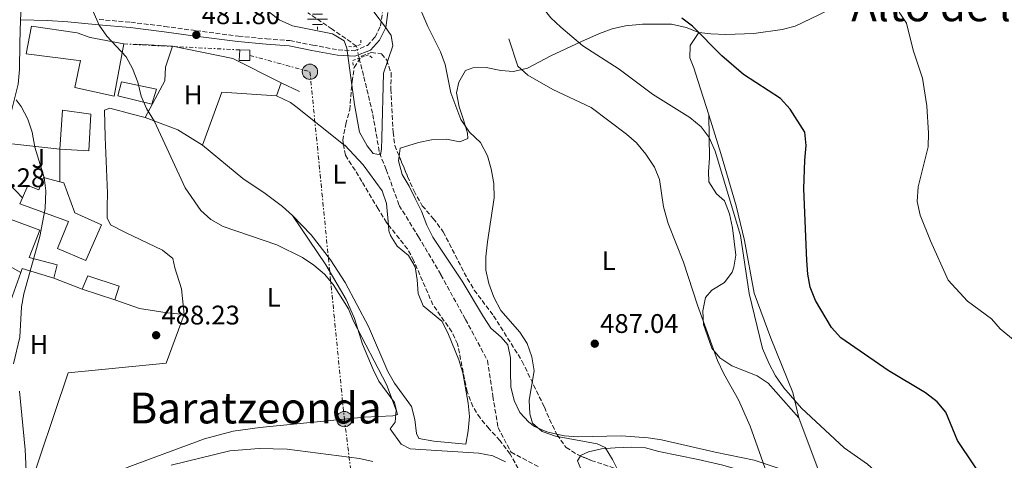
# Model space of a CAD drawing. Units: metres. Extents: x 600559 to 604003, y 4733791 to 4736155.
# Drawn here: x 603016 to 603382, y 4735475 to 4735639 of the extents above; entities that cross this region are included whole.
import ezdxf
from ezdxf.enums import TextEntityAlignment as Align

# ---------------------------------------------------------------- set-up
doc = ezdxf.new("R2010")
doc.units = ezdxf.units.M
doc.header["$MEASUREMENT"] = 0
for name, pattern in [('DGN Style 2', [1.7399219301090239, 1.043953158065414, -0.6959687720436097]), ('DGN Style 3', [2.435890702152634, 1.739921930109024, -0.6959687720436097]), ('DGN Style 5', [1.217945351076317, 0.5219765790327072, -0.6959687720436097]), ('DGN Style 7', [3.4798438602180486, 1.565929737098122, -0.6959687720436097, 0.5219765790327072, -0.6959687720436097])]:
    doc.linetypes.add(name, pattern=pattern)
for name, color, linetype, lineweight in [('Acequia sin especificar', 4, 'Continuous', 0), ('Camino', 7, 'DGN Style 3', 0), ('Carretera', 9, 'Continuous', 0), ('Cota de punto acotado terreno', 7, 'Continuous', 0), ('Curva de nivel directora', 30, 'Continuous', 30), ('Curva de nivel intermedia', 30, 'Continuous', 0), ('Edificio', 1, 'Continuous', 13), ('Etiqueta de uso rústico', 92, 'Continuous', 0), ('Fuente-manantial-naciente', 7, 'Continuous', 0), ('Línea  de muro-pared o tapia', 1, 'Continuous', 13), ('Línea blanca (vial)', 7, 'Continuous', 13), ('Línea de cambio de uso (parcela vista)', 92, 'Continuous', 0), ('Línea eléctrica', 6, 'DGN Style 7', 0), ('Margen derecho', 7, 'Continuous', 0), ('Pontón-alcantarilla (pasos de agua)', 1, 'DGN Style 2', 0), ('Poste tendido eléctrico', 7, 'Continuous', 0), ('Punto acotado terreno (símbolo)', 7, 'Continuous', 0), ('Texto de Área (paraje) menor', 7, 'Continuous', 0), ('Transformador', 7, 'Continuous', 0), ('Vaguada', 142, 'DGN Style 3', 13), ('Vaguada no vista', 142, 'DGN Style 5', 0), ('Zona ajardinada', 92, 'Continuous', 0), ('Zona arbolada', 92, 'DGN Style 3', 0)]:
    doc.layers.add(name, color=color, linetype=linetype, lineweight=lineweight)
doc.styles.add('Style-Arial', font='arial.ttf')

# ---------------------------------------------------------------- blocks, each defined once
blk = doc.blocks.new('5NACIE')
at = {"layer": 'Acequia sin especificar', "color": 4, "linetype": 'Continuous', "lineweight": 0, "flags": 128}
for points in [[(0, 0.2812), (0, 0.375)], [(-0.375, 0), (0.375, 0)], [(-0.1875, 0.1875), (0.1875, 0.1875)], [(-0.1875, -0.1875), (0.1875, -0.1875)], [(0, -0.2812), (0, -0.375)]]:
    blk.add_lwpolyline(points, dxfattribs=at)
blk = doc.blocks.new('5PATER')
at = {"layer": 'Punto acotado terreno (símbolo)', "linetype": 'Continuous', "lineweight": 0}
h = blk.add_hatch(color=51, dxfattribs=at)
edge = h.paths.add_edge_path()
edge.add_ellipse((0, 0), major_axis=(-0.1095731443231308, -0.1110710700762829), ratio=0.9994222409660317, start_angle=0, end_angle=360)
blk = doc.blocks.new('5PELE')
at = {"layer": 'Transformador', "linetype": 'Continuous', "lineweight": 0}
h = blk.add_hatch(color=9, dxfattribs=at)
edge = h.paths.add_edge_path()
edge.add_arc((-2.000000476837158e-05, 0), 0.2850000000000001, 0, 360)
at = {"layer": 'Transformador', "color": 252, "linetype": 'Continuous', "lineweight": 0}
blk.add_circle((-2.000000476837158e-05, 0), 0.2850000000000001, dxfattribs=at)

msp = doc.modelspace()

# ---------------------------------------------------------------- linework, layer by layer
at = {"layer": 'Camino', "color": 7, "linetype": 'DGN Style 3', "lineweight": 0}
msp.add_polyline3d([(603045.4299999983, 4735638.67, 484.5399999999936), (603057.1799999987, 4735637.619999999, 483.1799999999931), (603069.8399999987, 4735636.080000003, 482.3300000000018), (603081.4999999997, 4735634.480000001, 481.4700000000012), (603097.1999999996, 4735632.440000001, 480.9600000000065), (603107.6999999982, 4735631.45, 480.6199999999953), (603116.2999999991, 4735630.790000001, 480.2799999999989), (603124.850000001, 4735629.130000004, 480.2799999999989), (603134.260000001, 4735627.330000001, 480.4499999999972), (603140.2199999979, 4735627.010000002, 480.9600000000065), (603145.1499999987, 4735628.970000002, 480.9600000000065), (603147.9999999985, 4735632.130000002, 480.9600000000065), (603150.0500000004, 4735636.230000001, 481.4700000000012), (603150.7199999987, 4735641.210000002, 481.9900000000054)], dxfattribs=at)
at = {"layer": 'Carretera', "color": 9, "linetype": 'Continuous', "lineweight": 0}
msp.add_polyline3d([(603015.7800000013, 4735764.060000001, 484), (603017.3299999981, 4735744.009999999, 484.8800000000047), (603018.3999999987, 4735724.390000001, 485.7599999999948), (603018.6999999982, 4735710.689999999, 486.3999999999942), (603018.4099999999, 4735695.159999999, 486.7200000000012), (603017.440000002, 4735676.31, 487.3800000000047), (603016.3099999989, 4735640.58, 488.2899999999936), (603016.2399999973, 4735638.58, 488.2899999999936), (603015.9600000002, 4735629.82, 489.4499999999971), (603015.8099999982, 4735620.079999999, 489.5599999999977)], dxfattribs=at)
at = {"layer": 'Curva de nivel directora', "color": 30, "linetype": 'Continuous', "lineweight": 30, "elevation": 500.0000000000003, "flags": 128}
msp.add_lwpolyline([(603376.4599999986, 4735464.240000002), (603364.5099999993, 4735482.090000001), (603360.1500000008, 4735492.540000001), (603356.9900000002, 4735496.420000001), (603352.6699999997, 4735499.78), (603338.6999999997, 4735508.100000001), (603321.2000000004, 4735520.180000001), (603317.6699999989, 4735524.039999999), (603311.739999999, 4735534.100000001), (603309.7799999987, 4735539.01), (603308.8899999991, 4735543.930000001), (603308.48, 4735549.03), (603307.4200000005, 4735575.670000002), (603307.729999999, 4735586.32), (603308.3199999991, 4735591.82), (603307.7400000002, 4735596.78), (603302.3800000002, 4735605.230000001), (603298.7399999991, 4735609.300000002), (603284.9399999991, 4735618.180000001), (603276.8599999989, 4735625.070000002), (603266.0699999997, 4735636.190000001), (603262.0399999997, 4735639.190000001)], dxfattribs=at)
at = {"layer": 'Curva de nivel intermedia', "color": 30, "linetype": 'Continuous', "lineweight": 0, "flags": 128}
for points, elevation in [([(603038.5500000007, 4735652.350000001), (603045.4400000017, 4735636.52), (603048.2699999993, 4735632.4), (603055.4800000021, 4735624.800000001), (603057.8800000005, 4735620.410000001), (603059.8200000006, 4735615.279999999), (603061.0900000002, 4735610.119999998), (603063.0300000004, 4735605.520000001), (603066.0000000009, 4735600.71), (603077.4100000014, 4735576.029999999), (603083.2400000008, 4735567.649999999), (603087.0000000005, 4735564.259999999), (603091.5199999999, 4735561.67), (603111.5499999993, 4735554.759999999), (603121.0199999999, 4735550.119999999), (603125.3099999991, 4735547.26), (603129.2000000007, 4735543.95), (603132.3900000004, 4735540.099999999), (603138.0900000001, 4735531.02), (603140.03, 4735526.41), (603152.2499999999, 4735502.9), (603155.8100000004, 4735493.27), (603155.4700000007, 4735488.819999999), (603153.5799999997, 4735486.430000001), (603157.6700000003, 4735480.63), (603161.0499999997, 4735478.869999998), (603186.6100000013, 4735477.300000001), (603191.740000001, 4735476.279999999), (603196.4999999997, 4735474.08)], 485.0000000000001), ([(603294.47, 4735510.529999999), (603292.0600000004, 4735516.199999998), (603287.1000000006, 4735536.699999999), (603283.9100000008, 4735558.3), (603274.4500000017, 4735589.659999999), (603272.2700000001, 4735594.699999999), (603269.2600000015, 4735598.689999999), (603265.0300000004, 4735602.21), (603251.2000000012, 4735610.810000001), (603238.7300000011, 4735620.17), (603225.2799999999, 4735628.869999999), (603217.0900000002, 4735635.769999999), (603213.4000000021, 4735639.31), (603209.9700000011, 4735643.5), (603209.2800000005, 4735647.180000001), (603210.55, 4735650.470000001), (603212.9300000005, 4735651.380000002), (603216.4599999998, 4735650.91), (603226.7999999998, 4735648.390000001)], 495), ([(603238.7300000011, 4735470.039999999), (603236.3200000017, 4735474.960000001), (603233.5099999999, 4735479.469999999), (603230.5800000017, 4735480.819999999), (603215.0499999995, 4735483.609999998), (603210.17, 4735485.369999998), (603206.5800000003, 4735488.48), (603205.540000001, 4735492), (603205.2900000006, 4735497), (603207.1600000015, 4735507.970000001), (603206.2600000007, 4735513.149999999), (603204.5000000016, 4735518.140000001), (603201.8000000016, 4735522.349999999), (603194.7200000006, 4735530.38), (603192.1800000013, 4735535.329999999), (603190.3500000007, 4735540.470000001), (603189.24, 4735545.34), (603189.1900000006, 4735550.349999999), (603189.8099999998, 4735555.899999999), (603192.310000001, 4735572.27), (603192.1100000021, 4735577.619999998), (603191.1900000012, 4735583.09), (603189.8500000001, 4735587.9), (603187.1900000002, 4735592.88), (603183.110000001, 4735596.749999999), (603179.9600000016, 4735601.480000001), (603176.1300000005, 4735611.390000001), (603174.0600000008, 4735621.859999999), (603172.3600000021, 4735626.56), (603167.600000001, 4735635.980000001), (603163.0599999991, 4735646.779999999)], 485.0000000000001), ([(603108.3700000009, 4735641.58), (603112.3300000017, 4735638.519999998), (603117.2900000016, 4735636.300000001), (603132.1900000013, 4735633.34), (603136.4699999995, 4735630.689999999), (603137.54, 4735627.949999998), (603140.3200000006, 4735607.060000001), (603142.2899999998, 4735596.789999999), (603145.0900000005, 4735591.640000001), (603147.3100000002, 4735588.800000001), (603149.99, 4735588.350000001), (603150.4700000007, 4735590.439999999), (603150.5600000002, 4735594.579999999), (603151.1100000021, 4735618.739999999), (603154.6700000005, 4735628.819999999), (603153.9800000021, 4735632.65), (603151.5700000003, 4735636.249999999), (603145.2500000015, 4735644.609999998)], 480), ([(603354.4700000011, 4735556.259999999), (603350.6500000012, 4735565.83), (603349.5700000017, 4735570.970000001), (603349.9600000005, 4735576.449999999), (603353.6700000009, 4735591.289999999), (603353.7900000017, 4735596.310000001), (603353.0800000008, 4735606.57), (603351.5600000009, 4735616.81), (603348.0700000018, 4735627.190000001), (603345.6100000008, 4735637.279999999), (603342.8500000006, 4735641.33)], 505), ([(603201.110000001, 4735621.339999998), (603197.7400000002, 4735631.41)], 490.0000000000001), ([(603296.4000000011, 4735462.23), (603287.4699999993, 4735487.399999999), (603283.0700000006, 4735497.099999998), (603277.6900000004, 4735506.800000001), (603275.3600000015, 4735511.759999999), (603267.8900000014, 4735532.430000001), (603262.7000000012, 4735548.330000001), (603256.9300000002, 4735562.77), (603255.2900000017, 4735568.92), (603253.7699999996, 4735579.149999999), (603251.8300000017, 4735583.759999998), (603248.6399999998, 4735588.550000001), (603245.2100000011, 4735592.739999999), (603241.4400000002, 4735596.029999999), (603228.36, 4735605.939999998), (603214.150000001, 4735612.63), (603204.79, 4735617.95), (603201.110000001, 4735621.339999998)], 490.0000000000001), ([(603014.660000001, 4735608.699999998), (603016.4600000003, 4735606.26), (603019.0000000017, 4735601.529999998), (603020.5400000018, 4735596.77), (603021.5200000008, 4735591.17), (603024.9600000007, 4735579.859999998), (603025.6600000004, 4735574.9), (603025.4000000011, 4735568.289999999), (603023.3500000014, 4735557.859999999), (603017.4900000007, 4735536.619999998), (603016.5900000001, 4735531.699999998), (603015.9700000008, 4735520.489999999), (603013.6200000016, 4735510.5)], 490.0000000000001), ([(603388.7300000021, 4735516.810000001), (603380.3500000001, 4735523.520000001), (603377.1100000013, 4735527.34), (603368.26, 4735533.84), (603360.9900000012, 4735541.690000001), (603354.4700000011, 4735556.259999999)], 505), ([(603384.0500000014, 4735266.899999999), (603376.9100000003, 4735280.9), (603373.1300000004, 4735290.560000001), (603372.0799999998, 4735295.869999999), (603370.8799999995, 4735306.429999998), (603367.2100000016, 4735322.169999998), (603364.6900000004, 4735338.269999999), (603359.2900000003, 4735358.039999999), (603354.2600000009, 4735373.300000001), (603347.0300000003, 4735398.699999998), (603346.3500000007, 4735403.739999999), (603347.1500000008, 4735419.56), (603346.7599999999, 4735446.489999999), (603346.2700000004, 4735451.9), (603344.9400000003, 4735456.99), (603342.6500000014, 4735461.429999999), (603338.9600000011, 4735466.199999999), (603331.0199999996, 4735473.170000001), (603322.3899999995, 4735479.330000001), (603306.5600000002, 4735494.039999999), (603299.9500000007, 4735501.649999999), (603296.8600000015, 4735506.140000001), (603294.47, 4735510.529999999)], 495), ([(603015.8800000014, 4735500.399999999), (603017.9800000002, 4735478.680000001), (603018.6599999998, 4735462.609999999)], 490.0000000000001), ([(603072.1900000002, 4735472.810000001), (603094.0800000015, 4735478.24), (603104.9199999998, 4735479.08), (603115.3400000003, 4735478.859999999), (603142.1800000003, 4735475.31), (603147.1700000014, 4735474.21)], 490.0000000000001)]:
    msp.add_lwpolyline(points, dxfattribs=dict(at, elevation=elevation))
at = {"layer": 'Edificio', "color": 51, "linetype": 'Continuous', "lineweight": 13, "extrusion": (0.0453481333711087, 0.1025104096602295, 0.9936977220015392), "elevation": 513278.329835307, "flags": 128}
msp.add_lwpolyline([(1364337.355444161, -4545782.65584154), (1364337.508187169, -4545784.172439569), (1364325.326486531, -4545785.689037596)], dxfattribs=at)
at = {"layer": 'Edificio', "color": 51, "linetype": 'Continuous', "lineweight": 13, "extrusion": (-0.0125823914242681, 0.004087732727980754, 0.9999124831039921), "elevation": 12259.9883731103, "flags": 128}
msp.add_lwpolyline([(603009.7394988466, 4735523.838866708), (602997.5183271911, 4735527.808899875)], dxfattribs=at)
at = {"layer": 'Edificio', "color": 1, "linetype": 'Continuous', "lineweight": 13}
for points in [[(603054.6699999999, 4735629.560000001, 491.8000000000029), (603051.0700000003, 4735610.16, 492.1399999999995), (603036.3899999997, 4735613.350000001, 491.1199999999953), (603038.5, 4735623.390000001, 491.8000000000029), (603036.8499999996, 4735623.529999999, 494.6900000000023), (603018.2800000003, 4735625.859999999, 495.3800000000047), (603020.2699999996, 4735636.109999999, 494.8600000000006), (603037.3200000003, 4735633.699999999, 494.6900000000023), (603042.0999999996, 4735631.980000001, 492.4799999999959)], [(603066.7699999996, 4735612.699999999, 487.3699999999953), (603065.0899999999, 4735607.16, 488.2200000000012), (603052.3799999999, 4735610.230000001, 487.7100000000065), (603053.75, 4735615.430000001, 487.5399999999936)], [(603042.3499999996, 4735603.380000001, 491.9700000000012), (603041.6200000001, 4735589.810000001, 492.1399999999995), (603030.7800000003, 4735590.350000001, 492.1399999999995), (603031.79, 4735604.92, 492.1399999999995)], [(603032.29, 4735577.869999999, 496.0599999999977), (603036.4600000001, 4735566.730000001, 494.179999999993), (603046.29, 4735562.310000001, 492.6499999999942), (603040.5199999996, 4735549.02, 493.3300000000018), (603029.9199999999, 4735553.51, 493.1600000000035), (603034.1100000005, 4735563.439999999, 493.8399999999965), (603015.9800000006, 4735570.060000001, 493.8399999999965), (603016.9199999999, 4735572.25, 493.2400000000052), (603018.9100000003, 4735576.859999999, 491.9700000000012), (603023.0300000003, 4735575.33, 494.6900000000023), (603024.7599999999, 4735579.890000001, 494.5200000000041), (603030.8600000005, 4735578.25, 495.7700000000041)], [(603019.5, 4735550.140000001, 492.9900000000052), (603029.79, 4735547.390000001, 491.2899999999936), (603028.6200000001, 4735542.42, 492.820000000007), (603016.8700000001, 4735545.970000001, 492.9900000000052), (603016.4000000004, 4735544.529999999, 493.1600000000035), (603008.4299999997, 4735548.82, 493.5), (603005.1100000005, 4735541.109999999, 495.3800000000047), (603001.1299999999, 4735541.9, 496.2299999999959), (602991.1799999997, 4735546.52, 496.2299999999959), (603000.2100000001, 4735568.82, 495.7200000000012), (603023.3499999996, 4735560.27, 495.5500000000029)], [(603052.9100000003, 4735539.390000001, 490.7700000000041), (603051.3099999996, 4735534.390000001, 490.2599999999948), (603039.0899999999, 4735538.359999999, 490.0899999999965), (603041.25, 4735543.27, 490.6000000000058)]]:
    msp.add_polyline3d(points, close=True, dxfattribs=at)
at = {"layer": 'Edificio', "color": 51, "linetype": 'Continuous', "lineweight": 13}
for points in [[(603051.0700000003, 4735610.16, 492.1399999999995), (603036.3899999997, 4735613.350000001, 491.1199999999953), (603038.5, 4735623.390000001, 491.8000000000029), (603036.8499999996, 4735623.529999999, 494.6900000000023), (603018.2800000003, 4735625.859999999, 495.3800000000047), (603020.2699999996, 4735636.109999999, 494.8600000000006), (603037.3200000003, 4735633.699999999, 494.6900000000023), (603042.0999999996, 4735631.980000001, 492.4799999999959), (603054.6699999999, 4735629.560000001, 491.8000000000029), (603051.0700000003, 4735610.16, 492.1399999999995)], [(603053.75, 4735615.430000001, 487.5399999999936), (603052.3799999999, 4735610.230000001, 487.7100000000065), (603065.0899999999, 4735607.16, 488.2200000000012), (603066.7699999996, 4735612.699999999, 487.3699999999953), (603053.75, 4735615.430000001, 487.5399999999936)], [(603030.7800000003, 4735590.350000001, 492.1399999999995), (603031.79, 4735604.92, 492.1399999999995), (603042.3499999996, 4735603.380000001, 491.9700000000012), (603041.6200000001, 4735589.810000001, 492.1399999999995), (603030.7800000003, 4735590.350000001, 492.1399999999995)], [(603016.9199999999, 4735572.25, 493.2400000000052), (603015.9800000006, 4735570.060000001, 493.8399999999965), (603034.1100000005, 4735563.439999999, 493.8399999999965), (603029.9199999999, 4735553.51, 493.1600000000035), (603040.5199999996, 4735549.02, 493.3300000000018), (603046.29, 4735562.310000001, 492.6499999999942), (603036.4600000001, 4735566.730000001, 494.179999999993), (603032.29, 4735577.869999999, 496.0599999999977), (603030.8600000005, 4735578.25, 495.7700000000041)], [(603030.8600000005, 4735578.25, 495.7700000000041), (603024.7599999999, 4735579.890000001, 494.5200000000041), (603023.0300000003, 4735575.33, 494.6900000000023), (603018.9100000003, 4735576.859999999, 491.9700000000012), (603016.9199999999, 4735572.25, 493.2400000000052)], [(603028.6200000001, 4735542.42, 492.820000000007), (603029.79, 4735547.390000001, 491.2899999999936), (603019.5, 4735550.140000001, 492.9900000000052), (603023.3499999996, 4735560.27, 495.5500000000029), (603000.2100000001, 4735568.82, 495.7200000000012), (602991.1799999997, 4735546.52, 496.2299999999959)], [(602991.1799999997, 4735546.52, 496.2299999999959), (603001.1299999999, 4735541.9, 496.2299999999959), (603005.1100000005, 4735541.109999999, 495.3800000000047), (603008.4299999997, 4735548.82, 493.5), (603016.4000000004, 4735544.529999999, 493.1600000000035)], [(603039.0899999999, 4735538.359999999, 490.0899999999965), (603041.25, 4735543.27, 490.6000000000058), (603052.9100000003, 4735539.390000001, 490.7700000000041), (603051.3099999996, 4735534.390000001, 490.2599999999948)]]:
    msp.add_polyline3d(points, dxfattribs=at)
at = {"layer": 'Línea  de muro-pared o tapia', "color": 1, "linetype": 'Continuous', "lineweight": 13, "extrusion": (0.02034751988621649, -0.009219511176474496, 0.9997504583885657), "elevation": -30905.64134771398, "flags": 128}
msp.add_lwpolyline([(4562399.705841829, 1404759.503750135), (4562399.705841829, 1404751.89366472)], dxfattribs=at)
at = {"layer": 'Línea  de muro-pared o tapia', "color": 1, "linetype": 'Continuous', "lineweight": 13, "flags": 128}
for points, elevation in [([(603030.7800000003, 4735590.350000001), (603030.8600000005, 4735578.25)], 490.5200000000041), ([(603039.0899999999, 4735538.359999999), (603028.6200000001, 4735542.42)], 490.1699999999983)]:
    msp.add_lwpolyline(points, dxfattribs=dict(at, elevation=elevation))
at = {"layer": 'Línea  de muro-pared o tapia', "color": 1, "linetype": 'Continuous', "lineweight": 13, "extrusion": (0.004140570449734463, 0.01810875991885412, 0.9998274493584142), "elevation": 88744.14587381408, "flags": 128}
msp.add_lwpolyline([(467696.464812155, -4749989.001068588), (467698.6610529339, -4749970.697980695), (467724.7268197556, -4749970.697980695)], dxfattribs=at)
at = {"layer": 'Línea  de muro-pared o tapia', "color": 1, "linetype": 'Continuous', "lineweight": 13}
for points in [[(603059.0499999998, 4735629.449999999, 484.2100000000065), (603072.7300000006, 4735628.730000001, 483.5299999999989), (603095.1299999999, 4735624.189999999, 482.5099999999948), (603113.0599999996, 4735615.050000001, 482.679999999993)], [(603113.0599999996, 4735615.050000001, 482.679999999993), (603111.3399999999, 4735610.27, 482.679999999993), (603091.0700000003, 4735611.640000001, 482.8500000000058), (603083.8799999999, 4735591.949999999, 484.3800000000047), (603074.75, 4735597.600000001, 484.3800000000047)], [(603016.9199999999, 4735572.25, 490.0099999999948), (603009.1900000004, 4735580.49, 490.6900000000023), (603011.8600000005, 4735592.52, 490.6900000000023), (603030.7800000003, 4735590.350000001, 490.5200000000041)], [(603051.3099999996, 4735534.390000001, 489.4900000000052), (603060.4199999999, 4735531.140000001, 489.6600000000035), (603070.7699999996, 4735529.480000001, 489.6600000000035), (603077.0199999996, 4735528.930000001, 489.6600000000035), (603070.4100000003, 4735510.789999999, 489.8300000000018), (603033.9000000004, 4735507.199999999, 490.179999999993), (603018.2599999999, 4735460.32, 492.5599999999977), (603008.7800000003, 4735462.140000001, 492.3899999999995), (602991.9299999997, 4735469.359999999, 492.5599999999977), (602975.0999999996, 4735473.970000001, 492.5599999999977), (602972.3600000005, 4735478.310000001, 492.0500000000029), (602972.2999999998, 4735481.800000001, 492.0500000000029), (602976.0199999996, 4735505.350000001, 492.7299999999959), (602977.6299999999, 4735512.310000001, 492.5599999999977), (602984.7699999996, 4735532.99, 492.7299999999959)]]:
    msp.add_polyline3d(points, dxfattribs=at)
at = {"layer": 'Línea blanca (vial)', "color": 7, "linetype": 'Continuous', "lineweight": 13}
msp.add_polyline3d([(603016.2399999968, 4735638.580000001, 489.0599999999978), (603015.9599999996, 4735629.820000002, 489.4499999999972), (603015.8099999977, 4735620.08, 489.5599999999977), (603015.3000000003, 4735614.600000001, 489.5299999999987), (603011.9699999976, 4735601.250000001, 490.1399999999995), (603008.2399999971, 4735590.33, 490.7700000000041), (603003.7899999992, 4735579.130000002, 491.3099999999977), (602995.2300000006, 4735560.32, 491.9900000000052), (602983.44, 4735537.670000001, 492.3899999999995), (602979.1900000009, 4735527.750000002, 491.8500000000058), (602976.3799999991, 4735519.300000003, 491.8500000000058), (602971.6900000019, 4735495.770000001, 491.4100000000037), (602969.5300000005, 4735481.11, 491.570000000007), (602966.5599999977, 4735454.970000002, 493.0599999999977)], dxfattribs=at)
at = {"layer": 'Línea de cambio de uso (parcela vista)', "color": 92, "linetype": 'Continuous', "lineweight": 0, "flags": 128}
for points, elevation in [([(603072.7300000006, 4735628.730000001), (603070.1600000003, 4735620.91), (603069.8099999996, 4735615.880000001), (603062.5099999999, 4735602.15)], 483.7599999999948), ([(603062.5099999999, 4735602.15), (603074.75, 4735597.600000001)], 486.1900000000023)]:
    msp.add_lwpolyline(points, dxfattribs=dict(at, elevation=elevation))
at = {"layer": 'Línea de cambio de uso (parcela vista)', "color": 92, "linetype": 'Continuous', "lineweight": 0, "extrusion": (-0.007465895611262819, 0.01988711488271104, 0.9997743560745913), "elevation": 90163.14517866145, "flags": 128}
msp.add_lwpolyline([(-2229165.376910391, -4220372.033790632), (-2229165.376910391, -4220349.437408178)], dxfattribs=at)
at = {"layer": 'Línea de cambio de uso (parcela vista)', "color": 92, "linetype": 'Continuous', "lineweight": 0}
for points in [[(603268.4199999999, 4735633.859999999, 497.7799999999989), (603272.8799999999, 4735633.279999999, 499.9799999999959), (603278.4500000002, 4735633.08, 500.9700000000012), (603288.8200000003, 4735633.49, 500.9700000000012), (603299.3799999999, 4735634.91, 500.9700000000012), (603304.1299999999, 4735636.189999999, 501.4900000000052), (603312.7300000006, 4735640.210000001, 503.3699999999953), (603321.4199999999, 4735644.58, 504.4400000000023), (603325.1399999997, 4735647.83, 504.7599999999948), (603328.4400000004, 4735651.66, 504.9400000000023), (603331.0800000001, 4735653.9, 504.9700000000012), (603335.4900000002, 4735656.439999999, 504.8899999999995), (603340.1100000005, 4735658.359999999, 504.7700000000041), (603343.9100000003, 4735659.26, 504.6999999999971), (603349.2199999997, 4735659.800000001, 504.6999999999971), (603354.1900000004, 4735659.970000001, 505.2200000000012), (603359.5300000003, 4735659.83, 505.2400000000052), (603364.8399999999, 4735659.27, 504.9799999999959), (603380.7199999997, 4735657.02, 504.6999999999971), (603385.8399999999, 4735655.970000001, 504.6999999999971)], [(603156.9709000001, 4735587.831300001, 481.6435000000056), (603157.3099999996, 4735590.76, 481.8099999999977), (603164.1799999997, 4735592.939999999, 482.070000000007), (603169.0300000003, 4735593.939999999, 482.820000000007), (603174.6100000005, 4735594.08, 483.1399999999995), (603179.5499999998, 4735593.189999999, 483.9400000000023), (603182.4600000001, 4735594.390000001, 485), (603182.3499999996, 4735596.390000001, 485.5299999999989), (603180.8799999999, 4735601.300000001, 486.6000000000058), (603179.3200000003, 4735606.199999999, 486.3300000000018), (603178.2699999996, 4735611.390000001, 486.3300000000018), (603179.2100000001, 4735615.359999999, 486.3300000000018), (603181.6200000001, 4735619.730000001, 486.0599999999977), (603184.3499999996, 4735620.689999999, 486.3300000000018), (603189.3499999996, 4735620.84, 486.5800000000018), (603194.7100000001, 4735619.730000001, 486.8600000000006), (603199.4699999997, 4735619.279999999, 488.3500000000058), (603204.6299999999, 4735620.58, 489.2599999999948), (603213.3300000001, 4735625.109999999, 492.5800000000018), (603224.4900000002, 4735630.390000001, 495.6100000000006), (603231.4900000002, 4735633.390000001, 496.4499999999971), (603236.2100000001, 4735635.140000001, 496.3699999999953), (603241.0499999998, 4735636.350000001, 496.179999999993), (603247.4100000003, 4735636.92, 496.3699999999953), (603258.2599999999, 4735636.9, 497.9900000000052), (603263.6100000005, 4735635.630000001, 498.3099999999977), (603268.4199999999, 4735633.859999999, 497.7799999999989)], [(603268.4199999999, 4735633.859999999, 500.6999999999971), (603265.1699999999, 4735628.980000001, 499.1000000000058), (603265.0700000003, 4735624.41, 497.5200000000041), (603266.4699999997, 4735620.66, 496.4400000000023), (603267.9900000002, 4735615.9, 496.0299999999989), (603272.0700000003, 4735603.119999999, 496.9700000000012)], [(603111.3399999999, 4735610.27, 483), (603116.5300000003, 4735607.730000001, 482.4600000000065), (603118.5300000003, 4735606.26, 483), (603136.2884999998, 4735592.1821, 482.4532999999938)], [(603077.0199999996, 4735528.930000001, 486.1900000000023), (603076.0199999996, 4735538.480000001, 486.1900000000023), (603073.5300000003, 4735546.220000001, 486.1900000000023), (603072.8300000001, 4735549.680000001, 485.6600000000035), (603068.9500000002, 4735552.800000001, 486.179999999993), (603055.2100000001, 4735559.439999999, 486.1900000000023), (603049.6500000004, 4735562.300000001, 486.7200000000012), (603048.4699999997, 4735564.869999999, 486.7200000000012), (603048.4400000004, 4735569.060000001, 487.25), (603048.5300000003, 4735574.060000001, 487.25), (603047.6500000004, 4735594.869999999, 487.25), (603047.4100000003, 4735604.9, 486.1900000000023), (603049.3799999999, 4735605.619999999, 486.1900000000023), (603057.7000000002, 4735603.42, 485.6600000000035), (603062.5099999999, 4735602.15, 486.1900000000023)], [(603305.5899999999, 4735490.460000001, 492.7100000000065), (603294.1100000005, 4735503.33, 491.6499999999942), (603290.0999999996, 4735506.07, 491.2100000000065), (603280.6900000004, 4735509.850000001, 490.070000000007), (603276.1699999999, 4735512.82, 489.570000000007), (603273.1799999997, 4735516.42, 489.5200000000041), (603270.1100000005, 4735525.17, 490.5800000000018), (603269.8600000005, 4735530.230000001, 490.5800000000018), (603270.8300000001, 4735535.17, 491.1199999999953), (603273.1399999997, 4735537.9, 491.1199999999953), (603277.8799999999, 4735540.77, 491.6499999999942), (603280.7400000002, 4735544.710000001, 492.8300000000018), (603281.4299999997, 4735546.539999999, 493.25), (603282.0800000001, 4735550.939999999, 493.7799999999989), (603280.9000000004, 4735561.100000001, 493.7799999999989), (603279.7300000006, 4735566.369999999, 493.7799999999989), (603277.9100000003, 4735571.17, 493.7799999999989), (603274.9800000006, 4735573.810000001, 493.7799999999989), (603272.1399999997, 4735578.210000001, 493.7799999999989), (603271.9500000002, 4735582.050000001, 493.7799999999989), (603272.3700000001, 4735587.029999999, 493.7299999999959), (603272.0700000003, 4735603.119999999, 495.9100000000035)], [(603272.0700000003, 4735603.119999999, 496.9700000000012), (603276.5499999998, 4735588.850000001, 495.9100000000035), (603282.2699999996, 4735569.33, 496.3399999999965), (603285.3399999999, 4735556.390000001, 496.4400000000023), (603288.8799999999, 4735536.890000001, 496.4400000000023), (603295.1500000004, 4735520.09, 495.3800000000047), (603303.3300000001, 4735499.890000001, 494.8399999999965), (603305.5899999999, 4735490.460000001, 492.2299999999959)], [(603117.2800000003, 4735565.720000001, 483.1499999999942), (603113.5499999998, 4735569.050000001, 483.0500000000029), (603107.1900000004, 4735573.91, 482.9100000000035), (603098.9000000004, 4735579.52, 482.8899999999995), (603083.8799999999, 4735591.949999999, 483.5299999999989)], [(603136.2884999998, 4735592.1821, 482.4532999999938), (603136.7199999997, 4735591.84, 482.4400000000023), (603143.6500000004, 4735584.630000001, 482.3999999999942), (603150.6900000004, 4735574.869999999, 482.4600000000065), (603152.2300000006, 4735570.17, 482.5899999999965), (603152.9636000004, 4735562.187100001, 482.8660999999993)], [(603215.5535000004, 4735484.3804, 485.9682999999932), (603211.8399999999, 4735485.199999999, 486.070000000007), (603207.3200000003, 4735487.279999999, 485.7100000000065), (603205.1900000004, 4735488.800000001, 485.5299999999989), (603201.7699999996, 4735492.470000001, 485.5299999999989), (603199.6799999997, 4735496.939999999, 484.75), (603198.4900000002, 4735502.029999999, 484.4900000000052), (603198.3799999999, 4735507.58, 483.9400000000023), (603198.3899999997, 4735512.74, 484.1999999999971), (603197.3700000001, 4735517.630000001, 484.1999999999971), (603194.8499999996, 4735520.51, 484.1999999999971), (603191.0099999999, 4735523.810000001, 484.1999999999971), (603188.29, 4735527.99, 484.4700000000012), (603180.4100000003, 4735541.300000001, 484.2799999999989), (603169.4699999997, 4735557.65, 484.1999999999971), (603167.25, 4735562.140000001, 484.1999999999971), (603165.2999999998, 4735567.4, 484.1999999999971), (603162.9699999997, 4735572, 483.9400000000023), (603160.7300000006, 4735576.600000001, 483.3999999999942), (603158.1500000004, 4735580.930000001, 482.070000000007), (603156.7599999999, 4735586.01, 481.5399999999936), (603156.9709000001, 4735587.831300001, 481.6435000000056)], [(603117.2800000003, 4735565.720000001, 483.5299999999989), (603129.6799999997, 4735547.380000001, 484.820000000007), (603137.3200000003, 4735534.470000001, 485.0500000000029), (603140.3899999997, 4735527.380000001, 485.3000000000029), (603143.3899999997, 4735517.84, 485.6499999999942), (603147.3700000001, 4735508.4, 486.1000000000058), (603149.4000000004, 4735504.100000001, 486.1900000000023), (603155.2199999997, 4735496.189999999, 486.1900000000023), (603156.3200000003, 4735491.699999999, 486.1900000000023), (603154.5899999999, 4735491.26, 486.1900000000023), (603143.9600000001, 4735490.720000001, 486.7200000000012), (603105.1799999997, 4735486.92, 488.5399999999936), (603095.29, 4735485.52, 489.070000000007), (603084.6699999999, 4735482.630000001, 489.6699999999983), (603059.8799999999, 4735473.42, 491.1699999999983), (603037.1299999999, 4735464.869999999, 490.9799999999959), (603027.7400000002, 4735461.380000001, 490.3999999999942), (603018.2599999999, 4735460.32, 490.9799999999959)], [(603152.9636000004, 4735562.187100001, 482.8660999999993), (603153.1600000003, 4735560.050000001, 482.9400000000023), (603153.8099999996, 4735558.26, 483), (603156.2699999996, 4735554.369999999, 483), (603160.4699999997, 4735550.91, 483.5299999999989), (603162.9500000002, 4735546.67, 483.5299999999989), (603163.7199999997, 4735541.82, 483.5299999999989), (603163.9800000006, 4735536.76, 484.0599999999977), (603165.8499999996, 4735532.119999999, 484.0599999999977), (603172.8899999997, 4735526.380000001, 484.0599999999977), (603175.0300000003, 4735522.119999999, 483.5299999999989), (603179.2100000001, 4735512.029999999, 483.5299999999989), (603180.5999999996, 4735507.220000001, 483.5299999999989), (603182.6399999997, 4735495.949999999, 483.5299999999989), (603183.0800000001, 4735491, 484.0599999999977), (603182.6399999997, 4735485.65, 484.0599999999977), (603181.7100000001, 4735480.710000001, 484.0599999999977), (603169.8799999999, 4735481.720000001, 484.0599999999977), (603164.2699999996, 4735482.789999999, 484.5899999999965), (603163.4699999997, 4735484.67, 484.5899999999965), (603162.8600000005, 4735489.880000001, 484.5899999999965), (603161.5800000001, 4735494.699999999, 484.070000000007), (603155.1900000004, 4735503.300000001, 484.0599999999977), (603152.7199999997, 4735507.640000001, 484.1399999999995), (603145.5599999996, 4735524.470000001, 484.5899999999965), (603136.8700000001, 4735540.800000001, 484.0599999999977), (603131.5099999999, 4735549.220000001, 483.7400000000052), (603124.2100000001, 4735558.52, 483.3800000000047), (603117.2800000003, 4735565.720000001, 483.1499999999942)], [(603313.5300000003, 4735469.310000001, 492.4600000000065), (603311.0099999999, 4735469.180000001, 492.7200000000012), (603301.2000000002, 4735470.630000001, 491.429999999993), (603288.8899999997, 4735474.689999999, 490.5899999999965), (603274.4100000003, 4735477.720000001, 489.5299999999989), (603254.5199999996, 4735482.300000001, 486.3300000000018), (603249.5599999996, 4735483.08, 486.2400000000052), (603239.5800000001, 4735483.710000001, 486.3600000000006), (603223.3700000001, 4735483.34, 485.8000000000029), (603218.4100000003, 4735483.75, 485.8899999999995), (603215.5535000004, 4735484.3804, 485.9682999999932)], [(603224.3196, 4735476.3124, 483.8916000000027), (603224.4199999999, 4735476.49, 483.9400000000023), (603227.3200000003, 4735477.859999999, 483.9400000000023), (603232.1900000004, 4735478.980000001, 483.9400000000023), (603237.2999999998, 4735479.24, 484.4400000000023), (603243.4800000006, 4735479.560000001, 484.4700000000012), (603248.5599999996, 4735479.289999999, 484.4700000000012), (603253.5199999996, 4735477.970000001, 486.070000000007), (603268.1299999999, 4735474.949999999, 487.8999999999942), (603277.2400000002, 4735472.84, 488.429999999993), (603295.7999999998, 4735467.529999999, 489.2599999999948), (603300.7100000001, 4735466.550000001, 489.4400000000023), (603305.7300000006, 4735466.050000001, 489.5800000000018), (603311.9500000002, 4735466.08, 489.7899999999936), (603314.4800000006, 4735467.779999999, 492.4600000000065)], [(603288.4343999998, 4735384.911599999, 489.219299999997), (603287.2300000006, 4735386.82, 489.2599999999948), (603280.7599999999, 4735395.49, 489.7899999999936), (603276.5999999996, 4735401.66, 489.7899999999936), (603272.9800000006, 4735410.970000001, 488.5800000000018), (603267.3799999999, 4735428.619999999, 486.3099999999977), (603265.0999999996, 4735433.029999999, 485.7599999999948), (603260.9699999997, 4735439.779999999, 485), (603257.3700000001, 4735445.66, 484.4700000000012), (603254.5, 4735449.779999999, 484.1600000000035), (603251.1500000004, 4735453.32, 483.9100000000035), (603234.2599999999, 4735464.939999999, 482.8699999999953), (603224.5, 4735471.430000001, 483.3999999999942), (603223.2999999998, 4735474.51, 483.3999999999942), (603224.3196, 4735476.3124, 483.8916000000027)]]:
    msp.add_polyline3d(points, dxfattribs=at)
at = {"layer": 'Línea eléctrica', "color": 6, "linetype": 'DGN Style 7', "lineweight": 0, "extrusion": (0.07377550414641793, -0.003830716951794094, 0.997267517066297), "elevation": 26832.912177485, "flags": 128}
msp.add_lwpolyline([(4760529.443207758, -355714.3926180028), (4760529.443207758, -355671.0761407716)], dxfattribs=at)
at = {"layer": 'Línea eléctrica', "color": 6, "linetype": 'DGN Style 7', "lineweight": 0}
msp.add_polyline3d([(603101.4800000006, 4735625.300000001, 481.4499999999971), (603123.820000001, 4735619.179999999, 481.3099999999977), (603136.6000000017, 4735490.000000001, 487.070000000007), (603153.9699999992, 4735351.02, 504.4900000000052), (603170.02, 4735211.189999999, 506.75)], dxfattribs=at)
at = {"layer": 'Margen derecho', "color": 7, "linetype": 'Continuous', "lineweight": 0}
msp.add_polyline3d([(603016.2399999968, 4735638.580000001, 488.2899999999937), (603026.2100000002, 4735638.320000002, 487.6100000000007), (603033.8500000001, 4735637.730000001, 486.5899999999965), (603045.2499999994, 4735636.67, 484.5399999999936), (603056.9699999986, 4735635.630000004, 483.1799999999931), (603069.5799999972, 4735634.09, 482.3300000000018), (603081.2399999981, 4735632.500000001, 481.4700000000012), (603096.9699999993, 4735630.460000004, 480.9600000000065), (603107.5300000005, 4735629.460000001, 480.6199999999953), (603116.0399999977, 4735628.800000002, 480.2799999999989), (603124.4699999989, 4735627.17, 480.2799999999989), (603134.0199999998, 4735625.34, 480.4499999999972), (603140.5500000009, 4735624.990000002, 480.9600000000065), (603146.3199999998, 4735627.279999999, 480.9600000000065), (603149.6700000004, 4735630.99, 480.9600000000065), (603151.9899999984, 4735635.630000004, 481.4700000000012), (603152.7399999971, 4735641.2, 481.9900000000054)], dxfattribs=at)
at = {"layer": 'Pontón-alcantarilla (pasos de agua)', "color": 1, "linetype": 'DGN Style 2', "lineweight": 0, "elevation": 479.6600000000035, "flags": 128}
for points in [[(603138.2699999996, 4735628.550000001), (603140.0300000003, 4735628.42), (603142.7100000001, 4735629.32), (603142.7199999997, 4735631.180000001)], [(603139.8200000003, 4735621.640000001), (603139.7400000002, 4735623.390000001), (603145.6299999999, 4735625.539999999), (603147.1200000001, 4735624.199999999)]]:
    msp.add_lwpolyline(points, dxfattribs=at)
at = {"layer": 'Transformador', "color": 7, "linetype": 'Continuous', "lineweight": 0}
msp.add_polyline3d([(603101.5, 4735623.42, 481.6600000000035), (603097.4600000001, 4735623.380000001, 481.5299999999989), (603097.8099999996, 4735627.32, 481.2299999999959), (603101.4699999997, 4735627.289999999, 481.179999999993)], close=True, dxfattribs=at)
at = {"layer": 'Vaguada', "color": 142, "linetype": 'DGN Style 3', "lineweight": 13}
for points in [[(603141.0999999996, 4735628.779999999, 478.3899999999995), (603132.0499999998, 4735635.060000001, 478.3899999999995), (603123, 4735641.16, 478.3899999999995)], [(603142.0599999996, 4735624.230000001, 478.2700000000041), (603143.8700000001, 4735617.32, 478.7299999999959), (603147.2000000002, 4735603.289999999, 478.7299999999959), (603149.6699999999, 4735589, 479.4100000000035), (603152.1699999999, 4735582.800000001, 479.75), (603156.9900000002, 4735569.5, 479.75), (603164.1299999999, 4735557.850000001, 479.75), (603172.4900000002, 4735543.65, 479.75), (603181.6299999999, 4735527.08, 480.429999999993), (603189.8300000001, 4735511.77, 480.7700000000041), (603191.8099999996, 4735498.550000001, 481.7899999999936), (603193.7199999997, 4735486.850000001, 482.1399999999995), (603198.5499999998, 4735477.699999999, 482.4799999999959), (603208.6500000004, 4735472.32, 482.820000000007)]]:
    msp.add_polyline3d(points, dxfattribs=at)
at = {"layer": 'Vaguada no vista', "color": 142, "linetype": 'DGN Style 5', "lineweight": 0, "extrusion": (0.005325616419307859, -0.02524120281221304, 0.9996672043687075), "elevation": -115842.6375401156, "flags": 128}
msp.add_lwpolyline([(1567790.518883629, 4507612.752839005), (1567790.518883629, 4507608.101118894)], dxfattribs=at)
at = {"layer": 'Zona arbolada', "color": 92, "linetype": 'DGN Style 3', "lineweight": 0}
for points in [[(603201.2599999999, 4735471.57, 485.6699999999983), (603198.1900000004, 4735477, 485.6699999999983), (603194.4400000004, 4735482.060000001, 485.6699999999983), (603190.3799999999, 4735486.390000001, 484.6000000000058), (603187.0300000003, 4735490.41, 484.6000000000058), (603184.3799999999, 4735494.65, 484.6000000000058), (603182.2699999996, 4735500.210000001, 484.6000000000058), (603178.6500000004, 4735517.939999999, 484.6000000000058), (603176.54, 4735522.480000001, 484.6000000000058), (603169.5199999996, 4735532.5, 484.6000000000058), (603162.4000000004, 4735548.92, 484.6000000000058), (603160.0899999999, 4735553.27, 483.6600000000035), (603152.25, 4735563.08, 483.5399999999936), (603149.2000000002, 4735568.16, 482.4700000000012), (603143.0899999999, 4735578.34, 482.4700000000012), (603140.5599999996, 4735582.550000001, 483.4499999999971), (603137, 4735588.16, 483.5399999999936), (603136.0199999996, 4735593.699999999, 483.5399999999936), (603137.1200000001, 4735599.699999999, 483.5399999999936), (603138.5899999999, 4735605.01, 482.4700000000012), (603139.4600000001, 4735615.539999999, 482.4700000000012), (603140.2400000002, 4735620.82, 483.5399999999936), (603142.9600000001, 4735624.99, 483.5399999999936), (603146.5999999996, 4735626.380000001, 483.5399999999936), (603150.4600000001, 4735625.880000001, 483.5399999999936), (603152.3300000001, 4735623.529999999, 483.5399999999936), (603153.9600000001, 4735618.779999999, 483.5399999999936), (603153.9199999999, 4735612.779999999, 482.4700000000012), (603154.7400000002, 4735596.75, 482.4700000000012), (603155.3399999999, 4735591.77, 482.4700000000012), (603160.1100000005, 4735580.25, 482.4700000000012), (603162.4900000002, 4735574.779999999, 483.5399999999936), (603165.5599999996, 4735569.34, 483.5399999999936), (603169.6399999997, 4735564.66, 483.5399999999936), (603173.3899999997, 4735559.609999999, 482.4700000000012), (603182.3099999996, 4735542.24, 482.4700000000012), (603184.9100000003, 4735537.970000001, 482.4700000000012), (603192.0899999999, 4735528.41, 482.4700000000012), (603202.7300000006, 4735511.480000001, 482.4700000000012), (603210.9400000004, 4735494.42, 482.4700000000012), (603212.8899999997, 4735489.91, 483.4499999999971), (603215.6500000004, 4735484.180000001, 483.5399999999936), (603219.0300000003, 4735479.460000001, 483.5399999999936), (603223.25, 4735476.76, 483.5399999999936), (603228.3399999999, 4735474.630000001, 483.5399999999936)], [(603136.2884999998, 4735592.1821, 483.5399999999936), (603136.0199999996, 4735593.699999999, 483.5399999999936), (603137.1200000001, 4735599.699999999, 483.5399999999936), (603138.5899999999, 4735605.01, 482.4700000000012), (603139.4600000001, 4735615.539999999, 482.4700000000012), (603140.2400000002, 4735620.82, 483.5399999999936), (603142.9600000001, 4735624.99, 483.5399999999936), (603146.5999999996, 4735626.380000001, 483.5399999999936), (603150.4600000001, 4735625.880000001, 483.5399999999936), (603152.3300000001, 4735623.529999999, 483.5399999999936), (603153.9600000001, 4735618.779999999, 483.5399999999936), (603153.9199999999, 4735612.779999999, 482.4700000000012), (603154.7400000002, 4735596.75, 482.4700000000012), (603155.3399999999, 4735591.77, 482.4700000000012), (603156.9709000001, 4735587.831300001, 482.4700000000012)], [(603152.9636000004, 4735562.187100001, 483.5509000000021), (603152.25, 4735563.08, 483.5399999999936), (603149.2000000002, 4735568.16, 482.4700000000012), (603143.0899999999, 4735578.34, 482.4700000000012), (603140.5599999996, 4735582.550000001, 483.4499999999971), (603137, 4735588.16, 483.5399999999936), (603136.2884999998, 4735592.1821, 483.5399999999936)], [(603156.9709000001, 4735587.831300001, 482.4700000000012), (603160.1100000005, 4735580.25, 482.4700000000012), (603162.4900000002, 4735574.779999999, 483.5399999999936), (603165.5599999996, 4735569.34, 483.5399999999936), (603169.6399999997, 4735564.66, 483.5399999999936), (603173.3899999997, 4735559.609999999, 482.4700000000012), (603182.3099999996, 4735542.24, 482.4700000000012), (603184.9100000003, 4735537.970000001, 482.4700000000012), (603192.0899999999, 4735528.41, 482.4700000000012), (603202.7300000006, 4735511.480000001, 482.4700000000012), (603210.9400000004, 4735494.42, 482.4700000000012), (603212.8899999997, 4735489.91, 483.4499999999971), (603215.5535000004, 4735484.3804, 483.5369000000064)], [(603235.665, 4735445.401699999, 486.7299999999959), (603231.7699999996, 4735448.66, 486.7299999999959), (603227.4299999997, 4735451.58, 486.7299999999959), (603223, 4735453.890000001, 486.7299999999959), (603211.7400000002, 4735457.77, 486.7299999999959), (603208.0800000001, 4735461.199999999, 486.7299999999959), (603204.6600000003, 4735466.5, 486.7299999999959), (603201.2599999999, 4735471.57, 485.6699999999983), (603198.1900000004, 4735477, 485.6699999999983), (603194.4400000004, 4735482.060000001, 485.6699999999983), (603190.3799999999, 4735486.390000001, 484.6000000000058), (603187.0300000003, 4735490.41, 484.6000000000058), (603184.3799999999, 4735494.65, 484.6000000000058), (603182.2699999996, 4735500.210000001, 484.6000000000058), (603178.6500000004, 4735517.939999999, 484.6000000000058), (603176.54, 4735522.480000001, 484.6000000000058), (603169.5199999996, 4735532.5, 484.6000000000058), (603162.4000000004, 4735548.92, 484.6000000000058), (603160.0899999999, 4735553.27, 483.6600000000035), (603152.9636000004, 4735562.187100001, 483.5509000000021)], [(603215.5535000004, 4735484.3804, 483.5369000000064), (603215.6500000004, 4735484.180000001, 483.5399999999936), (603219.0300000003, 4735479.460000001, 483.5399999999936), (603223.25, 4735476.76, 483.5399999999936), (603224.3196, 4735476.3124, 483.5399999999936)], [(603224.3196, 4735476.3124, 483.5399999999936), (603228.3399999999, 4735474.630000001, 483.5399999999936), (603240.7999999998, 4735470.430000001, 483.5399999999936), (603245.4900000002, 4735467.52, 483.5399999999936), (603249.1699999999, 4735464.130000001, 483.5399999999936), (603253.3200000003, 4735458.890000001, 483.5399999999936), (603257.0700000003, 4735452.730000001, 484.6000000000058), (603262.3799999999, 4735443.359999999, 484.6000000000058), (603266.8099999996, 4735432.960000001, 484.6000000000058), (603274.4900000002, 4735416.869999999, 484.6000000000058), (603281.1500000004, 4735405.039999999, 484.6000000000058), (603285.4699999997, 4735394.600000001, 484.6000000000058), (603287.2100000001, 4735388.92, 484.6000000000058), (603288.4343999998, 4735384.911599999, 485.3797999999952)]]:
    msp.add_polyline3d(points, dxfattribs=at)

# ---------------------------------------------------------------- block references
at = {"layer": 'Fuente-manantial-naciente', "color": 7, "linetype": 'Continuous', "lineweight": 0, "xscale": 10, "yscale": 10, "zscale": 10}
msp.add_blockref('5NACIE', (603126.6099999984, 4735638.720000001, 478.3899999999995), dxfattribs=at)
at = {"layer": 'Poste tendido eléctrico', "color": 7, "linetype": 'Continuous', "lineweight": 0, "xscale": 10, "yscale": 10, "zscale": 10}
for p in [(603123.820000001, 4735619.179999999, 481.3099999999977), (603136.6000000017, 4735490.000000001, 487.070000000007)]:
    msp.add_blockref('5PELE', p, dxfattribs=at)
at = {"layer": 'Punto acotado terreno (símbolo)', "color": 7, "linetype": 'Continuous', "lineweight": 0, "xscale": 10, "yscale": 10, "zscale": 10}
for p in [(603081.579999998, 4735632.920000001, 481.8000000000034), (603066.629999999, 4735521.190000001, 488.2299999999964), (603229.69, 4735518.040000002, 487.0399999999936)]:
    msp.add_blockref('5PATER', p, dxfattribs=at)

# ---------------------------------------------------------------- texts
at = {"layer": 'Cota de punto acotado terreno', "color": 7, "linetype": 'Continuous', "lineweight": 0, "style": 'Style-Arial'}
for s, p in [('481.80', (603083.5699999998, 4735636.92, 481.8000000000029)), ('491.28', (602996.2500000005, 4735576.29, 491.2799999999989)), ('488.23', (603068.61, 4735525.189999999, 488.2299999999959)), ('487.04', (603231.6799999997, 4735522.04, 487.0399999999936))]:
    msp.add_text(s, height=7.000000000000002, dxfattribs=at).set_placement(p)
at = {"layer": 'Etiqueta de uso rústico', "color": 92, "linetype": 'Continuous', "lineweight": 0, "style": 'Style-Arial'}
for s, p in [('H', (603080.4216459881, 4735610.630010002, 483.1399999999995)), ('L', (603134.7214203809, 4735581.09001, 482.6399999999995)), ('L', (603234.8914203804, 4735548.960010001, 488.0200000000041)), ('L', (603110.3114203805, 4735535.310010002, 485.5099999999948)), ('H', (603023.1116459903, 4735517.760010001, 489.75))]:
    msp.add_text(s, height=7.000000000000002, dxfattribs=at).set_placement(p, align=Align.MIDDLE_CENTER)
at = {"layer": 'Texto de Área (paraje) menor', "color": 7, "linetype": 'Continuous', "lineweight": 0, "style": 'Style-Arial'}
for s, p in [('Alto de la Fuente', (603386.376075874, 4735643.750010001, 505.0599999999977)), ('Baratzeonda', (603103.6289404435, 4735494.12001, 489.0599999999977))]:
    msp.add_text(s, height=11.5, dxfattribs=at).set_placement(p, align=Align.MIDDLE_CENTER)
at = {"layer": 'Zona ajardinada', "color": 92, "linetype": 'Continuous', "lineweight": 0, "style": 'Style-Arial'}
msp.add_text('J', height=7.000000000000002, dxfattribs=at).set_placement((603022.8769051363, 4735586.92001, 490.0599999999977), align=Align.MIDDLE_CENTER)

doc.saveas('drawing.dxf')
